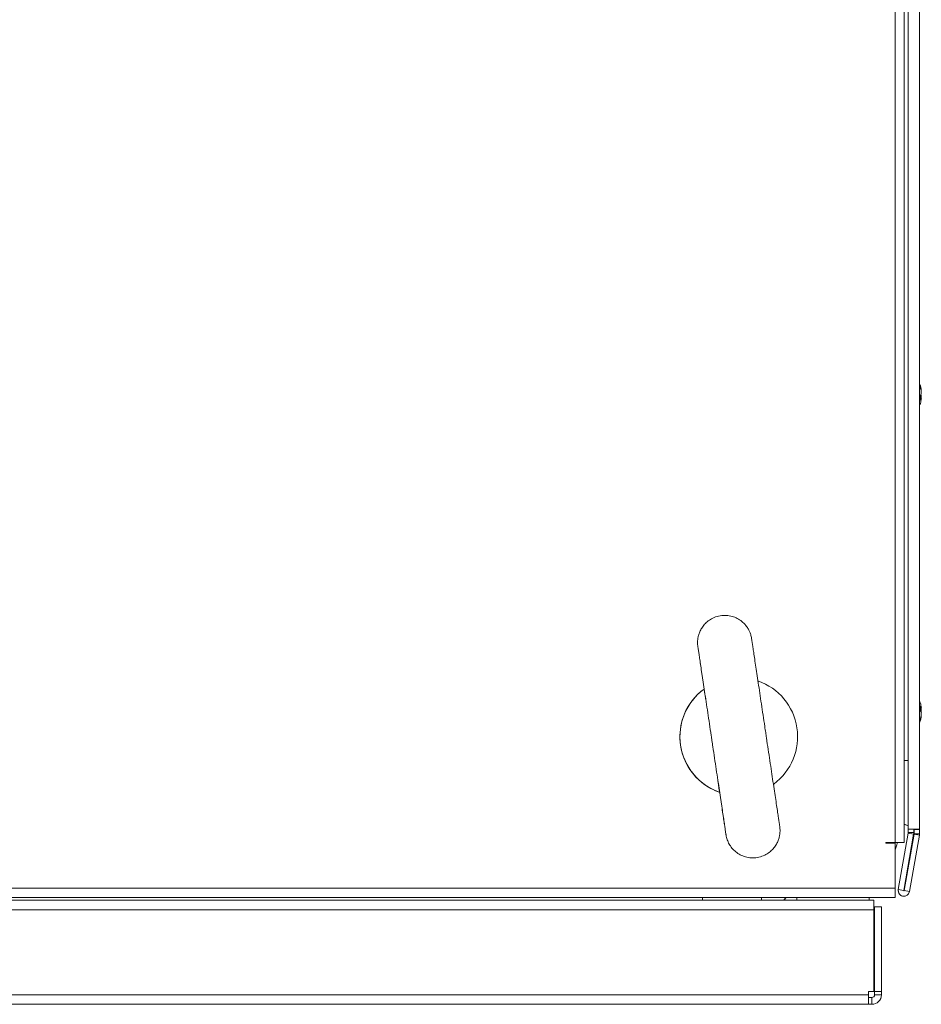
# Model space of a CAD drawing. Units: millimetres. Extents: x 63 to 8706, y 73 to 6165.
# Drawn here: x 1333 to 1532, y 4182 to 4399 of the extents above; entities that cross this region are included whole.
import ezdxf

# ---------------------------------------------------------------- set-up
doc = ezdxf.new("R2010")
doc.units = ezdxf.units.MM
doc.header["$LTSCALE"] = 5

msp = doc.modelspace()

# ---------------------------------------------------------------- linework, layer by layer
at = {"color": 7, "linetype": 'Continuous', "lineweight": 18}
for p, q in [((1526.5, 4217.28, -200.31), (1526.5, 4797.08, -200.31)), ((1528.55, 4217.28, -200.31), (1528.55, 4797.08, -200.31)), ((1529.41, 4792.08, -200.31), (1529.41, 4220.28, -200.31)), ((1529.41, 4220.28, -200.31), (1529.41, 4792.08, -200.31)), ((1531.91, 4792.08, -200.31), (1531.91, 4220.28, -200.31)), ((1532.3, 4316.99, -200.31), (1532.3, 4317.18, -200.31)), ((1532.3, 4316.8, -200.31), (1532.3, 4316.34, -200.31)), ((1532.3, 4315.57, -200.31), (1532.3, 4316.03, -200.31)), ((1532.3, 4315.38, -200.31), (1532.3, 4315.19, -200.31)), ((1532.3, 4247.18, -200.31), (1532.3, 4246.99, -200.31)), ((1532.3, 4246.34, -200.31), (1532.3, 4246.8, -200.31)), ((1532.3, 4246.03, -200.31), (1532.3, 4245.57, -200.31)), ((1532.3, 4245.19, -200.31), (1532.3, 4245.38, -200.31)), ((1529.4, 4221, -200.31), (1529.4, 4220.28, -200.31)), ((1529.4, 4220.28, -200.31), (1529.4, 4221, -200.31)), ((1529.41, 4220.28, -200.31), (1529.4, 4220.28, -200.31)), ((1529.4, 4220.28, -200.31), (1529.4, 4220.28, -200.31)), ((1531.91, 4220.28, -200.31), (1529.41, 4220.28, -200.31)), ((1529.41, 4220.28, -200.31), (1529.41, 4220.28, -200.31)), ((1529.42, 4219.49, -200.31), (1529.42, 4220.28, -200.31)), ((1529.43, 4220.28, -200.31), (1529.43, 4219.49, -200.31)), ((1530.63, 4220.28, -200.31), (1530.63, 4219.49, -200.31)), ((1530.7, 4220.18, -200.31), (1530.7, 4220.28, -200.31)), ((1530.7, 4219.32, -200.31), (1530.7, 4220.18, -200.31)), ((1530.71, 4220.18, -200.31), (1530.71, 4220.28, -200.31)), ((1530.71, 4220.18, -200.31), (1530.71, 4219.32, -200.31)), ((1531.91, 4220.18, -200.31), (1530.71, 4220.18, -200.31)), ((1531.91, 4220.28, -200.31), (1531.91, 4220.18, -200.31)), ((1531.91, 4220.18, -200.31), (1531.91, 4219.26, -200.31)), ((1527.21, 4206.91, -200.31), (1529.41, 4219.39, -200.31)), ((1529.42, 4219.39, -200.31), (1527.22, 4206.91, -200.31)), ((1530.61, 4219.18, -200.31), (1528.41, 4206.7, -200.31)), ((1528.49, 4206.68, -200.31), (1530.69, 4219.16, -200.31)), ((1530.7, 4219.16, -200.31), (1528.5, 4206.68, -200.31)), ((1529.41, 4219.39, -200.31), (1529.42, 4219.39, -200.31)), ((1529.42, 4219.49, -200.31), (1529.43, 4219.49, -200.31)), ((1529.42, 4219.39, -200.31), (1530.61, 4219.18, -200.31)), ((1529.43, 4219.49, -200.31), (1530.63, 4219.49, -200.31)), ((1531.89, 4218.95, -200.31), (1529.69, 4206.47, -200.31)), ((1530.7, 4219.16, -200.31), (1530.69, 4219.16, -200.31)), ((1530.71, 4219.32, -200.31), (1530.7, 4219.32, -200.31)), ((1530.7, 4219.26, -200.31), (1530.7, 4219.32, -200.31)), ((1530.71, 4219.26, -200.31), (1530.7, 4219.26, -200.31)), ((1530.72, 4219.16, -200.31), (1530.7, 4219.16, -200.31)), ((1530.71, 4219.32, -200.31), (1530.71, 4219.26, -200.31)), ((1531.91, 4219.26, -200.31), (1530.71, 4219.26, -200.31)), ((1531.89, 4218.95, -200.31), (1530.72, 4219.16, -200.31)), ((1524.5, 4217.28, -200.31), (1526.5, 4217.28, -200.31)), ((1524.5, 4217.18, -200.31), (1524.5, 4217.28, -200.31)), ((1524.5, 4217.18, -200.31), (1526.5, 4217.18, -200.31)), ((1528.55, 4217.28, -200.31), (1526.5, 4217.28, -200.31)), ((1526.5, 4207.23, -200.31), (1526.5, 4217.18, -200.31)), ((1124.5, 4207.23, -200.31), (1526.5, 4207.23, -200.31)), ((1526.5, 4207.23, -200.31), (1526.5, 4205.18, -200.31)), ((1527.22, 4206.91, -200.31), (1527.21, 4206.91, -200.31)), ((1528.41, 4206.7, -200.31), (1527.22, 4206.91, -200.31)), ((1124.5, 4205.18, -200.31), (1526.5, 4205.18, -200.31)), ((1521.83, 4204.58, -200.31), (1128.67, 4204.58, -200.31)), ((1497, 4204.58, -200.31), (1497, 4205.18, -200.31)), ((1520.8, 4204.58, -200.31), (1520.8, 4205.18, -200.31)), ((1521.83, 4204.58, -200.31), (1521.83, 4202.48, -200.31)), ((1528.44, 4205.44, -200.31), (1528.46, 4205.44, -200.31)), ((1528.5, 4206.68, -200.31), (1528.49, 4206.68, -200.31)), ((1528.5, 4206.68, -200.31), (1529.69, 4206.47, -200.31)), ((1521.83, 4202.48, -200.31), (1128.18, 4202.48, -200.31)), ((1521.83, 4184.43, -200.31), (1521.83, 4202.48, -200.31)), ((1521.99, 4203.08, -200.31), (1521.99, 4188.98, -200.31)), ((1521.99, 4203.08, -200.31), (1521.99, 4203.08, -200.31)), ((1521.99, 4203.08, -200.31), (1521.99, 4196.08, -200.31)), ((1521.99, 4196.08, -200.31), (1521.99, 4203.08, -200.31)), ((1521.99, 4203.08, -200.31), (1521.99, 4203.08, -200.31)), ((1521.99, 4203.08, -200.31), (1521.99, 4196.08, -200.31)), ((1521.99, 4196.08, -200.31), (1521.99, 4203.08, -200.31)), ((1521.99, 4203.08, -200.31), (1522, 4203.08, -200.31)), ((1521.99, 4203.08, -200.31), (1521.99, 4203.08, -200.31)), ((1521.99, 4203.08, -200.31), (1521.99, 4203.08, -200.31)), ((1522, 4184.43, -200.31), (1522, 4203.08, -200.31)), ((1522, 4203.08, -200.31), (1523.5, 4203.08, -200.31)), ((1522, 4203.08, -200.31), (1522, 4196.08, -200.31)), ((1522, 4196.08, -200.31), (1522, 4203.08, -200.31)), ((1522, 4203.08, -200.31), (1522, 4203.08, -200.31)), ((1522, 4203.08, -200.31), (1522, 4196.08, -200.31)), ((1522, 4196.08, -200.31), (1522, 4203.08, -200.31)), ((1522, 4203.08, -200.31), (1522, 4203.08, -200.31)), ((1522, 4203.08, -200.31), (1522, 4203.08, -200.31)), ((1522, 4203.08, -200.31), (1522, 4203.08, -200.31)), ((1523.5, 4184.43, -200.31), (1523.5, 4203.08, -200.31)), ((1521.99, 4196.08, -200.31), (1521.99, 4196.08, -200.31)), ((1521.99, 4196.08, -200.31), (1521.99, 4192.08, -200.31)), ((1521.99, 4192.08, -200.31), (1521.99, 4196.08, -200.31)), ((1521.99, 4196.08, -200.31), (1521.99, 4196.08, -200.31)), ((1521.99, 4196.08, -200.31), (1521.99, 4192.08, -200.31)), ((1521.99, 4196.08, -200.31), (1521.99, 4196.08, -200.31)), ((1521.99, 4196.08, -200.31), (1521.99, 4196.08, -200.31)), ((1521.99, 4196.08, -200.31), (1521.99, 4192.08, -200.31)), ((1521.99, 4192.08, -200.31), (1521.99, 4196.08, -200.31)), ((1521.99, 4196.08, -200.31), (1521.99, 4196.08, -200.31)), ((1521.99, 4196.08, -200.31), (1521.99, 4192.08, -200.31)), ((1521.99, 4196.08, -200.31), (1521.99, 4196.08, -200.31)), ((1521.99, 4196.08, -200.31), (1521.99, 4196.08, -200.31)), ((1521.99, 4196.08, -200.31), (1521.99, 4196.08, -200.31)), ((1522, 4196.08, -200.31), (1522, 4196.08, -200.31)), ((1522, 4196.08, -200.31), (1522, 4192.08, -200.31)), ((1522, 4192.08, -200.31), (1522, 4196.08, -200.31)), ((1522, 4196.08, -200.31), (1522, 4196.08, -200.31)), ((1522, 4196.08, -200.31), (1522, 4192.08, -200.31)), ((1522, 4192.08, -200.31), (1522, 4196.08, -200.31)), ((1522, 4196.08, -200.31), (1522, 4196.08, -200.31)), ((1522, 4196.08, -200.31), (1522, 4196.08, -200.31)), ((1522, 4196.08, -200.31), (1522, 4192.08, -200.31)), ((1522, 4192.08, -200.31), (1522, 4196.08, -200.31)), ((1522, 4196.08, -200.31), (1522, 4196.08, -200.31)), ((1522, 4196.08, -200.31), (1522, 4192.08, -200.31)), ((1522, 4192.08, -200.31), (1522, 4196.08, -200.31)), ((1522, 4196.08, -200.31), (1522, 4196.08, -200.31)), ((1522, 4196.08, -200.31), (1522, 4196.08, -200.31)), ((1522, 4196.08, -200.31), (1522, 4196.08, -200.31)), ((1522, 4196.08, -200.31), (1522, 4196.08, -200.31)), ((1522, 4196.08, -200.31), (1522, 4196.08, -200.31)), ((1521.99, 4192.08, -200.31), (1521.99, 4192.08, -200.31)), ((1521.99, 4192.08, -200.31), (1521.99, 4192.08, -200.31)), ((1522, 4192.08, -200.31), (1522, 4192.08, -200.31)), ((1522, 4192.08, -200.31), (1522, 4192.08, -200.31)), ((1522, 4192.08, -200.31), (1522, 4192.08, -200.31)), ((1522, 4192.08, -200.31), (1522, 4192.08, -200.31)), ((1521.99, 4188.19, -200.31), (1521.99, 4184.43, -200.31)), ((1129.35, 4183.68, -200.31), (1520.65, 4183.68, -200.31)), ((1520.65, 4184.43, -200.31), (1521.83, 4184.43, -200.31)), ((1520.65, 4184.43, -200.31), (1520.65, 4183.68, -200.31)), ((1520.65, 4181.58, -200.31), (1520.65, 4183.68, -200.31)), ((1520.65, 4183.08, -200.31), (1521.4, 4183.08, -200.31)), ((1521.4, 4183.08, -200.31), (1521.4, 4181.58, -200.31)), ((1521.99, 4184.43, -200.31), (1521.99, 4183.68, -200.31)), ((1522, 4183.68, -200.31), (1521.99, 4183.68, -200.31)), ((1522, 4184.43, -200.31), (1523.5, 4184.43, -200.31)), ((1522, 4183.68, -200.31), (1522, 4184.43, -200.31)), ((1522, 4183.68, -200.31), (1523.5, 4183.68, -200.31)), ((1523.5, 4183.68, -200.31), (1523.5, 4184.43, -200.31)), ((1129.35, 4181.58, -200.31), (1520.65, 4181.58, -200.31)), ((1520.65, 4181.58, -200.31), (1521.4, 4181.58, -200.31))]:
    msp.add_line(p, q, dxfattribs=at)
at = {"color": 8, "linetype": 'Continuous', "lineweight": 18}
for p, q in [((1529.41, 4235.41, -200.31), (1528.55, 4235.41, -200.31)), ((1484, 4204.58, -200.31), (1484, 4205.18, -200.31)), ((1504.8, 4205.18, -200.31), (1504.8, 4204.58, -200.31))]:
    msp.add_line(p, q, dxfattribs=at)
at = {"color": 7, "linetype": 'Continuous', "lineweight": 18, "elevation": -200.31, "flags": 128}
for points in [[(1532.27, 4315.38), (1532.28, 4315.44), (1532.3, 4315.57)], [(1532.3, 4246.8), (1532.28, 4246.93), (1532.28, 4246.94)], [(1529.4, 4221), (1529.31, 4221.03), (1528.55, 4221.32)], [(1527.04, 4217.28), (1526.82, 4216.55), (1526.5, 4215.67)], [(1501.96, 4204.58), (1502.05, 4204.72), (1502.43, 4205.18)], [(1501.96, 4204.58), (1502.05, 4204.72), (1502.42, 4205.18)], [(1501.96, 4204.58), (1502.05, 4204.72), (1502.42, 4205.18)], [(1501.97, 4204.58), (1502.05, 4204.72), (1502.43, 4205.18)], [(1501.97, 4204.58), (1502.06, 4204.72), (1502.44, 4205.18)], [(1501.97, 4204.58), (1502.06, 4204.72), (1502.44, 4205.18)], [(1501.97, 4204.58), (1502.05, 4204.72), (1502.43, 4205.18)], [(1501.97, 4204.58), (1502.05, 4204.72), (1502.43, 4205.18)]]:
    msp.add_lwpolyline(points, dxfattribs=at)
at = {"color": 8, "linetype": 'Continuous', "lineweight": 18, "elevation": -200.31, "flags": 128}
msp.add_lwpolyline([(1529.41, 4221), (1529.33, 4221.03), (1528.55, 4221.33)], dxfattribs=at)
at = {"color": 7, "linetype": 'Continuous', "lineweight": 18}
for centre, radius, start, end in [((1525.88, 4316.18, -200.31), 6.5, 12.2764, 22.2187), ((1526.71, 4316.37, -200.31), 5.65, 8.3046, 19.1368), ((1531.06, 4318.03, -200.31), 1, 348.9822, 11.0178), ((1526.71, 4315.98, -200.31), 5.65, 8.3018, 19.1396), ((1531.05, 4316.82, -200.31), 1.34, 318.2658, 339.1357), ((1525.89, 4315.45, -200.31), 6.18, 355.5623, 4.4377), ((1531.21, 4315.63, -200.31), 1.16, 20.1159, 29.2504), ((1525.88, 4316.18, -200.31), 6.5, 338.1218, 347.7257), ((1531.05, 4315.86, -200.31), 1.35, 318.2709, 339.1315), ((1526.72, 4316, -200.31), 5.64, 347.7344, 351.7036), ((1492, 4240.69, -200.31), 13, 306.3891, 70.9702), ((1492, 4240.69, -200.31), 13, 126.1073, 250.6092), ((1492, 4240.69, -200.31), 13, 126.05, 163.1034), ((1525.88, 4246.18, -200.31), 6.5, 12.2743, 22.1302), ((1531.05, 4246.51, -200.31), 1.35, 20.868, 41.7245), ((1525.88, 4246.92, -200.31), 6.19, 355.571, 4.429), ((1531.05, 4245.55, -200.31), 1.35, 20.868, 41.7245), ((1526.74, 4246.37, -200.31), 5.62, 8.2865, 12.2755), ((1531.24, 4246.73, -200.31), 1.13, 333.1702, 339.9638), ((1492, 4240.69, -200.31), 13, 163.1034, 213.9074), ((1525.88, 4246.18, -200.31), 6.5, 337.8072, 347.7236), ((1526.71, 4246.39, -200.31), 5.65, 340.8611, 351.7004), ((1526.72, 4246, -200.31), 5.64, 340.8556, 351.7031), ((1531.06, 4244.34, -200.31), 1, 348.9808, 11.0103), ((1492, 4240.69, -200.31), 13, 213.9074, 250.8973), ((1528.82, 4219.49, -200.31), 0.6, 350, 0.0085), ((1528.83, 4219.49, -200.31), 0.6, 350, 0.0085), ((1528.83, 4219.49, -200.31), 1.8, 350, 0.0085), ((1530.1, 4219.26, -200.31), 0.6, 350, 0.0085), ((1530.11, 4219.26, -200.31), 0.6, 350, 0.0085), ((1530.11, 4219.26, -200.31), 1.8, 350, 0.0085), ((1528.44, 4206.69, -200.31), 1.25, 170, 270), ((1528.46, 4206.69, -200.31), 1.25, 170, 350), ((1528.46, 4206.69, -200.31), 0.05, 170, 350), ((1528.44, 4206.69, -200.31), 0.05, 278.5935, 350), ((1516.5, 4188.58, -200.31), 5.5, 344.8689, 15.1311), ((1521.39, 4183.68, -200.31), 0.6, 270, 359.9915), ((1521.4, 4183.68, -200.31), 2.1, 270, 0.0085), ((1521.4, 4183.68, -200.31), 0.6, 270, 0.0085)]:
    msp.add_arc(centre, radius, start, end, dxfattribs=at)
for points, knots in [([(1532.3, 4315.57, -200.31), (1532.22, 4315.58, -200.31), (1532.09, 4315.59, -200.31), (1531.96, 4315.6, -200.31), (1531.91, 4315.6, -200.31)], [0, 0, 0, 0, 0.659083, 1, 1, 1, 1]), ([(1532.3, 4315.38, -200.31), (1532.22, 4315.39, -200.31), (1532.09, 4315.39, -200.31), (1531.96, 4315.39, -200.31), (1531.91, 4315.4, -200.31)], [0, 0, 0, 0, 0.6585583, 1, 1, 1, 1]), ([(1497.94, 4241.58, -200.31), (1497.87, 4242.03, -200.31), (1497.68, 4243.32, -200.31), (1497.36, 4245.45, -200.31), (1496.99, 4247.93, -200.31), (1496.63, 4250.31, -200.31), (1496.3, 4252.56, -200.31), (1495.98, 4254.64, -200.31), (1495.7, 4256.53, -200.31), (1495.45, 4258.19, -200.31), (1495.24, 4259.6, -200.31), (1495.07, 4260.74, -200.31), (1494.94, 4261.6, -200.31), (1494.87, 4262.11, -200.31), (1494.82, 4262.41, -200.31), (1494.84, 4262.31, -200.31), (1494.83, 4262.37, -200.31), (1494.83, 4262.38, -200.31), (1494.82, 4262.42, -200.31), (1494.81, 4262.49, -200.31), (1494.75, 4262.83, -200.31), (1494.6, 4263.37, -200.31), (1494.31, 4264.09, -200.31), (1493.86, 4264.89, -200.31), (1493.17, 4265.74, -200.31), (1492.22, 4266.51, -200.31), (1491.12, 4267.08, -200.31), (1489.91, 4267.42, -200.31), (1488.57, 4267.5, -200.31), (1487.23, 4267.28, -200.31), (1486.02, 4266.77, -200.31), (1485.03, 4266.1, -200.31), (1484.26, 4265.32, -200.31), (1483.69, 4264.49, -200.31), (1483.29, 4263.66, -200.31), (1483.05, 4262.88, -200.31), (1482.93, 4262.17, -200.31), (1482.89, 4261.58, -200.31), (1482.9, 4261.13, -200.31), (1482.93, 4260.83, -200.31), (1482.95, 4260.67, -200.31), (1482.96, 4260.61, -200.31), (1482.96, 4260.6, -200.31), (1482.96, 4260.59, -200.31), (1482.96, 4260.58, -200.31), (1482.96, 4260.58, -200.31), (1482.96, 4260.57, -200.31), (1482.97, 4260.54, -200.31), (1483, 4260.34, -200.31), (1483.08, 4259.78, -200.31), (1483.21, 4258.91, -200.31), (1483.39, 4257.75, -200.31), (1483.6, 4256.32, -200.31), (1483.85, 4254.65, -200.31), (1484.13, 4252.75, -200.31), (1484.43, 4250.78, -200.31), (1484.64, 4249.38, -200.31), (1484.73, 4248.74, -200.31)], [0, 0, 0, 0, 0.01796, 0.052146, 0.086347, 0.120548, 0.15475, 0.188952, 0.223153, 0.257354, 0.291556, 0.325757, 0.35996, 0.394162, 0.42837, 0.436952, 0.437274, 0.437483, 0.43777, 0.438744, 0.440297, 0.451746, 0.460794, 0.471488, 0.487849, 0.504142, 0.51993, 0.53671, 0.553908, 0.573003, 0.590217, 0.60592, 0.620388, 0.633709, 0.645869, 0.656785, 0.666304, 0.674211, 0.680258, 0.684256, 0.686274, 0.686625, 0.68682, 0.687, 0.687269, 0.687831, 0.689599, 0.699459, 0.73191, 0.766166, 0.800372, 0.834576, 0.868777, 0.902979, 0.937181, 0.971382, 1, 1, 1, 1]), ([(1494.84, 4262.32, -200.31), (1494.83, 4262.33, -200.31), (1494.83, 4262.34, -200.31), (1494.83, 4262.35, -200.31), (1494.83, 4262.34, -200.31), (1494.83, 4262.34, -200.31)], [0, 0, 0, 0, 0.471578, 0.927864, 1, 1, 1, 1]), ([(1482.96, 4260.57, -200.31), (1482.96, 4260.57, -200.31), (1482.96, 4260.57, -200.31), (1482.97, 4260.52, -200.31), (1483, 4260.32, -200.31), (1483.08, 4259.77, -200.31), (1483.21, 4258.9, -200.31), (1483.39, 4257.73, -200.31), (1483.6, 4256.3, -200.31), (1483.85, 4254.63, -200.31), (1484.14, 4252.72, -200.31), (1484.45, 4250.63, -200.31), (1484.79, 4248.37, -200.31), (1485.15, 4245.98, -200.31), (1485.52, 4243.5, -200.31), (1485.83, 4241.43, -200.31), (1486.08, 4239.74, -200.31), (1486.33, 4238.06, -200.31), (1486.65, 4235.93, -200.31), (1487.02, 4233.46, -200.31), (1487.37, 4231.08, -200.31), (1487.71, 4228.83, -200.31), (1488.02, 4226.75, -200.31), (1488.3, 4224.86, -200.31), (1488.55, 4223.2, -200.31), (1488.76, 4221.78, -200.31), (1488.94, 4220.64, -200.31), (1489.06, 4219.79, -200.31), (1489.14, 4219.25, -200.31), (1489.17, 4219.04, -200.31), (1489.17, 4219.05, -200.31), (1489.17, 4219.05, -200.31)], [0, 0, 0, 0, 0.000795, 0.014628, 0.049055, 0.088288, 0.127661, 0.16704, 0.206423, 0.245805, 0.285187, 0.32457, 0.363953, 0.403336, 0.442719, 0.482102, 0.500004, 0.520685, 0.560051, 0.599433, 0.638816, 0.678199, 0.717582, 0.756964, 0.796347, 0.835731, 0.875113, 0.914495, 0.953875, 0.993245, 1, 1, 1, 1]), ([(1531.9, 4246.97, -200.31), (1531.95, 4246.98, -200.31), (1532.08, 4246.98, -200.31), (1532.22, 4246.98, -200.31), (1532.3, 4246.99, -200.31)], [0, 0, 0, 0, 0.36333, 1, 1, 1, 1]), ([(1531.91, 4246.77, -200.31), (1531.96, 4246.77, -200.31), (1532.09, 4246.78, -200.31), (1532.22, 4246.79, -200.31), (1532.3, 4246.8, -200.31)], [0, 0, 0, 0, 0.340031, 1, 1, 1, 1]), ([(1487.41, 4230.87, -200.31), (1487.51, 4230.18, -200.31), (1487.72, 4228.74, -200.31), (1488.02, 4226.73, -200.31), (1488.31, 4224.84, -200.31), (1488.56, 4223.18, -200.31), (1488.77, 4221.77, -200.31), (1488.94, 4220.63, -200.31), (1489.06, 4219.78, -200.31), (1489.15, 4219.23, -200.31), (1489.17, 4219.07, -200.31), (1489.18, 4219.03, -200.31), (1489.18, 4219.03, -200.31), (1489.18, 4219.02, -200.31), (1489.18, 4219.01, -200.31), (1489.18, 4218.99, -200.31), (1489.21, 4218.79, -200.31), (1489.33, 4218.26, -200.31), (1489.62, 4217.43, -200.31), (1490.15, 4216.48, -200.31), (1490.87, 4215.62, -200.31), (1491.8, 4214.87, -200.31), (1492.89, 4214.3, -200.31), (1494.1, 4213.96, -200.31), (1495.44, 4213.88, -200.31), (1496.78, 4214.1, -200.31), (1497.99, 4214.61, -200.31), (1498.98, 4215.29, -200.31), (1499.75, 4216.07, -200.31), (1500.32, 4216.9, -200.31), (1500.72, 4217.72, -200.31), (1500.96, 4218.51, -200.31), (1501.08, 4219.21, -200.31), (1501.12, 4219.8, -200.31), (1501.1, 4220.25, -200.31), (1501.08, 4220.55, -200.31), (1501.06, 4220.71, -200.31), (1501.05, 4220.77, -200.31), (1501.05, 4220.79, -200.31), (1501.05, 4220.79, -200.31), (1501.05, 4220.8, -200.31), (1501.04, 4220.81, -200.31), (1501.04, 4220.81, -200.31), (1501.04, 4220.84, -200.31), (1501.01, 4221.05, -200.31), (1500.92, 4221.61, -200.31), (1500.79, 4222.48, -200.31), (1500.62, 4223.63, -200.31), (1500.41, 4225.06, -200.31), (1500.16, 4226.74, -200.31), (1499.87, 4228.64, -200.31), (1499.56, 4230.73, -200.31), (1499.22, 4232.99, -200.31), (1498.87, 4235.38, -200.31), (1498.49, 4237.85, -200.31), (1498.18, 4239.94, -200.31), (1498, 4241.18, -200.31), (1497.94, 4241.58, -200.31)], [0, 0, 0, 0, 0.031054, 0.06525, 0.099447, 0.133644, 0.16784, 0.202036, 0.236234, 0.270431, 0.304635, 0.310546, 0.312653, 0.313098, 0.313317, 0.313532, 0.314015, 0.321322, 0.335456, 0.348703, 0.364335, 0.380083, 0.395902, 0.41268, 0.429876, 0.448964, 0.466172, 0.481871, 0.496335, 0.509651, 0.521808, 0.53272, 0.542235, 0.550137, 0.556179, 0.560174, 0.562188, 0.562538, 0.562731, 0.562911, 0.563182, 0.563744, 0.56552, 0.575411, 0.607857, 0.642108, 0.67631, 0.710508, 0.744704, 0.778901, 0.813097, 0.847294, 0.88149, 0.915686, 0.949883, 0.984079, 1, 1, 1, 1])]:
    msp.add_open_spline(points, degree=3, knots=knots, dxfattribs=at)

doc.saveas('drawing.dxf')
